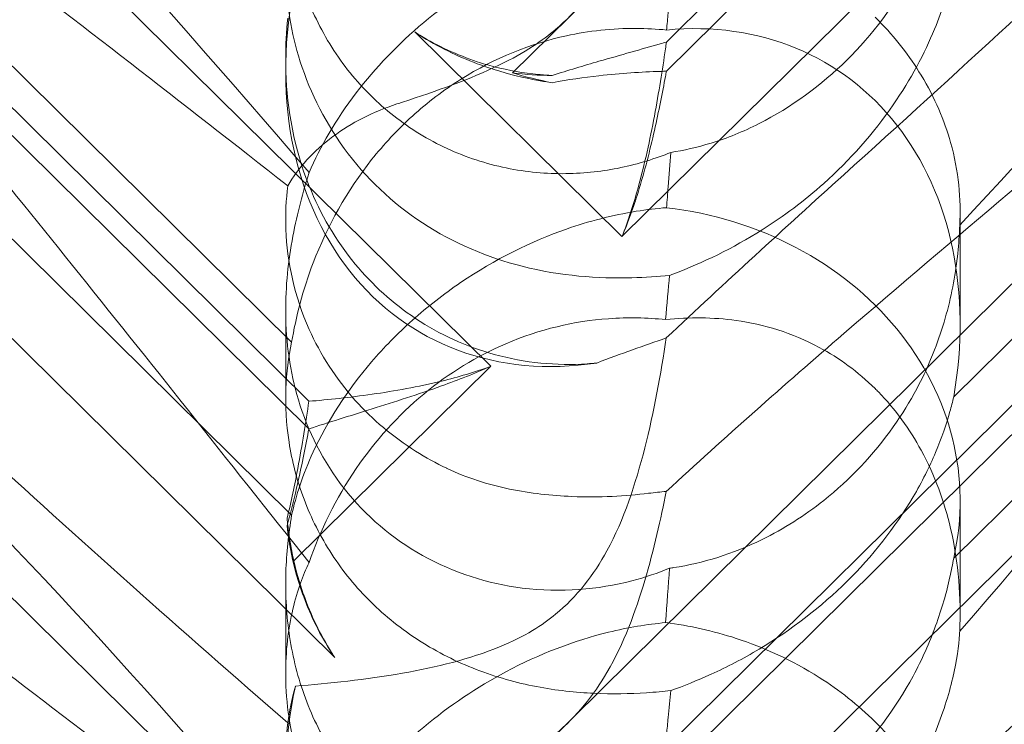
# Model space of a CAD drawing. Extents: x 13340 to 25672, y -14462 to -3013.
# Drawn here: x 20038 to 20080, y -11282 to -11252 of the extents above; entities that cross this region are included whole.
import ezdxf

# ---------------------------------------------------------------- set-up
doc = ezdxf.new("R2010")
doc.units = 0
doc.header["$MEASUREMENT"] = 0

# ---------------------------------------------------------------- blocks, each defined once
blk = doc.blocks.new('A$C4abac02f')
at = {"color": 0, "linetype": 'Continuous', "lineweight": 0}
for p, q in [((20058.934, -11254.625), (20127.2, -11187.164)), ((20114.285, -11205.037), (20065.415, -11253.33)), ((20114.285, -11206.266), (20065.415, -11254.559)), ((20117.993, -11207.712), (20063.544, -11261.519)), ((20005.834, -11215.397), (20058.025, -11266.973)), ((20058.934, -11284.272), (20127.2, -11216.81)), ((20050.374, -11269.606), (20011.803, -11231.49)), ((20114.285, -11234.683), (20065.415, -11282.977)), ((20050.374, -11268.446), (20016.73, -11235.199)), ((20114.285, -11235.912), (20065.415, -11284.206)), ((20117.993, -11237.358), (20063.544, -11291.166)), ((20051.465, -11279.229), (20011.342, -11239.579)), ((20077.498, -11268.259), (20104.713, -11241.365)), ((20026.394, -11242.983), (20049.65, -11265.965)), ((20005.834, -11245.044), (20058.025, -11296.619)), ((20077.498, -11275.043), (20104.713, -11248.15)), ((20026.394, -11250.261), (20049.65, -11273.243)), ((20063.544, -11261.519), (20054.83, -11252.908)), ((20049.399, -11254.553), (20049.399, -11254.049)), ((20077.768, -11265.199), (20077.768, -11260.457)), ((20049.399, -11268.348), (20049.399, -11264.596)), ((20058.025, -11266.973), (20049.727, -11275.174)), ((20077.768, -11277.382), (20077.768, -11272.641)), ((20049.399, -11279.879), (20049.399, -11276.127))]:
    blk.add_line(p, q, dxfattribs=at)
at = {"color": 0, "linetype": 'Continuous', "lineweight": 0, "extrusion": (0, 0, -1)}
for centre, major_axis, ratio, start_param, end_param in [((20063.583, -11251.177), (-8.737, -14.245), 0.784388, -0.585787, 1.147406), ((20063.583, -11268.575), (-8.737, -14.245), 0.784388, 2.607833, 4.243939), ((20063.583, -11242.936), (-14.183, 0.247), 0.873709, -1.37461, -1.252038), ((20063.583, -11238.929), (-8.737, -14.245), 0.784388, -0.452236, -0.329663), ((20063.583, -11272.582), (-14.183, 0.247), 0.873709, 1.685458, 3.321564), ((20063.583, -11268.575), (-8.737, -14.245), 0.784388, 0.69178, 0.814353), ((20063.583, -11272.582), (-14.183, 0.247), 0.873709, -0.230594, -0.108021), ((20063.583, -11280.823), (-8.737, -14.245), 0.784388, -0.585787, 1.147406)]:
    blk.add_ellipse(centre, major_axis=major_axis, ratio=ratio, start_param=start_param, end_param=end_param, dxfattribs=at)
at = {"color": 0, "linetype": 'Continuous', "lineweight": 0}
for points, knots in [([(20010.163, -11228.012), (20010.082, -11228.019), (20010.009, -11228.028), (20009.663, -11228.101), (20009.501, -11228.252), (20010.086, -11229.231), (20011.092, -11230.179), (20015.15, -11233.426), (20018.315, -11235.772), (20026.599, -11241.907), (20031.388, -11245.459), (20040.621, -11252.468), (20045.015, -11255.859), (20049.487, -11259.385)], [9.892609, 9.892609, 9.892609, 9.892609, 10.252484, 10.252484, 11.828724, 11.828724, 13.905795, 13.905795, 16.278815, 16.278815, 18.675757, 18.675757, 20.663569, 20.663569, 20.663569, 20.663569]), ([(20050.383, -11258.823), (20043.488, -11250.766), (20037.096, -11243.67), (20027.327, -11234.613), (20023.312, -11231.479), (20019.138, -11229.479), (20018.755, -11229.308), (20018.376, -11229.152)], [0.744825, 0.744825, 0.744825, 0.744825, 4.153495, 4.153495, 6.55298, 6.55298, 6.798196, 6.798196, 6.798196, 6.798196]), ([(20072.872, -11265.601), (20082.304, -11257.491), (20091.163, -11250.211), (20104.363, -11239.61), (20108.8, -11236.138), (20113.952, -11231.92), (20115.22, -11230.797), (20116.253, -11229.595), (20116.362, -11229.298), (20116.132, -11229.111), (20116.021, -11229.069), (20115.719, -11229.068), (20115.605, -11229.076), (20115.35, -11229.112), (20115.228, -11229.134), (20114.958, -11229.193), (20114.819, -11229.228), (20114.481, -11229.321), (20114.281, -11229.383), (20113.431, -11229.667), (20112.642, -11229.986), (20110.47, -11231.039), (20108.943, -11231.901), (20103.529, -11235.572), (20099.715, -11238.781), (20089.724, -11248.251), (20083.907, -11254.342), (20077.752, -11261.037)], [0, 0, 0, 0, 3.809464, 3.809464, 6.793872, 6.793872, 8.891779, 8.891779, 10.345777, 10.345777, 10.858696, 10.858696, 11.082023, 11.082023, 11.254541, 11.254541, 11.428064, 11.428064, 11.676888, 11.676888, 12.567912, 12.567912, 13.801165, 13.801165, 16.215927, 16.215927, 19.082552, 19.082552, 19.082552, 19.082552]), ([(20072.872, -11258.917), (20082.304, -11250.415), (20091.163, -11242.056), (20100.166, -11232.819), (20101.665, -11231.246), (20103.058, -11229.746)], [0, 0, 0, 0, 3.809464, 3.809464, 4.634078, 4.634078, 4.634078, 4.634078]), ([(20050.383, -11275.232), (20043.488, -11266.558), (20037.096, -11258.417), (20027.327, -11246.99), (20023.312, -11242.636), (20019.138, -11238.988), (20018.755, -11238.662), (20018.376, -11238.348)], [0.744825, 0.744825, 0.744825, 0.744825, 4.153495, 4.153495, 6.55298, 6.55298, 6.798196, 6.798196, 6.798196, 6.798196]), ([(20103.058, -11259.392), (20106.707, -11255.463), (20109.636, -11252.028), (20113.952, -11246.251), (20115.22, -11244.089), (20116.253, -11241.454), (20116.362, -11240.656), (20116.132, -11239.991), (20116.021, -11239.809), (20115.719, -11239.648), (20115.605, -11239.61), (20115.35, -11239.581), (20115.228, -11239.583), (20114.958, -11239.614), (20114.819, -11239.644), (20114.481, -11239.738), (20114.281, -11239.812), (20113.431, -11240.176), (20112.642, -11240.648), (20110.47, -11242.215), (20108.943, -11243.501), (20103.529, -11248.626), (20099.715, -11252.786), (20089.724, -11264.133), (20083.907, -11270.982), (20077.752, -11278.124)], [4.634078, 4.634078, 4.634078, 4.634078, 6.793872, 6.793872, 8.891779, 8.891779, 10.345777, 10.345777, 10.858696, 10.858696, 11.082023, 11.082023, 11.254541, 11.254541, 11.428064, 11.428064, 11.676888, 11.676888, 12.567912, 12.567912, 13.801165, 13.801165, 16.215927, 16.215927, 19.082552, 19.082552, 19.082552, 19.082552]), ([(20065.41, -11242.592), (20065.183, -11243.726), (20064.891, -11245.033), (20064.116, -11247.643), (20063.621, -11248.992), (20062.636, -11250.681), (20062.322, -11251.142), (20061.596, -11252.022), (20061.195, -11252.428), (20060.751, -11252.803)], [1.6870118, 1.6870118, 1.6870118, 1.6870118, 1.9297069, 1.9297069, 2.1717669, 2.1717669, 2.2664293, 2.2664293, 2.3614409, 2.3614409, 2.3614409, 2.3614409]), ([(20049.65, -11243.597), (20049.519, -11244.372), (20049.431, -11245.201), (20049.382, -11246.802), (20049.418, -11247.666), (20049.662, -11249.409), (20049.87, -11250.288), (20050.471, -11251.98), (20050.864, -11252.795), (20051.813, -11254.298), (20052.369, -11254.985), (20052.977, -11255.586), (20053.585, -11256.187), (20054.275, -11256.731), (20055.775, -11257.648), (20056.583, -11258.02), (20058.247, -11258.565), (20059.103, -11258.739), (20060.783, -11258.897), (20061.605, -11258.881), (20063.11, -11258.714), (20063.88, -11258.553), (20064.94, -11258.227), (20065.28, -11258.104), (20065.596, -11257.975)], [8.424608, 8.424608, 8.424608, 8.424608, 8.672959, 8.672959, 8.930855, 8.930855, 9.188751, 9.188751, 9.446647, 9.446647, 9.704543, 9.704543, 9.704543, 9.962439, 9.962439, 10.220335, 10.220335, 10.478231, 10.478231, 10.736127, 10.736127, 10.985977, 10.985977, 11.112966, 11.112966, 11.112966, 11.112966]), ([(20065.596, -11257.975), (20066.132, -11257.893), (20066.705, -11257.764), (20067.957, -11257.376), (20068.641, -11257.101), (20070.654, -11256.084), (20071.942, -11255.138), (20074.06, -11253.046), (20075.043, -11251.747), (20076.164, -11249.667), (20076.481, -11248.952), (20076.996, -11247.541), (20077.194, -11246.845), (20077.399, -11245.931), (20077.452, -11245.664), (20077.498, -11245.397)], [3.045204, 3.045204, 3.045204, 3.045204, 3.243554, 3.243554, 3.468142, 3.468142, 3.917318, 3.917318, 4.366493, 4.366493, 4.591081, 4.591081, 4.815668, 4.815668, 4.904657, 4.904657, 4.904657, 4.904657]), ([(20065.544, -11263.152), (20065.056, -11263.199), (20064.526, -11263.236), (20062.545, -11263.286), (20060.977, -11263.179), (20057.9, -11262.399), (20056.466, -11261.802), (20053.886, -11260.106), (20052.765, -11259.049), (20050.963, -11256.574), (20050.333, -11255.239), (20049.583, -11252.719), (20049.41, -11251.507), (20049.39, -11249.306), (20049.51, -11248.363), (20049.888, -11246.739), (20050.134, -11246.097), (20050.377, -11245.6), (20050.38, -11245.593), (20050.383, -11245.586)], [6.200217, 6.200217, 6.200217, 6.200217, 6.405815, 6.405815, 6.91435, 6.91435, 7.365922, 7.365922, 7.799981, 7.799981, 8.229132, 8.229132, 8.61452, 8.61452, 8.96222, 8.96222, 9.305907, 9.305907, 9.310787, 9.310787, 9.310787, 9.310787]), ([(20050.383, -11258.823), (20050.848, -11257.74), (20051.499, -11256.601), (20053.166, -11254.425), (20054.116, -11253.426), (20056.282, -11251.608), (20057.444, -11250.828), (20060.082, -11249.423), (20061.54, -11248.87), (20063.798, -11248.316), (20064.602, -11248.183), (20065.377, -11248.113)], [5.234746, 5.234746, 5.234746, 5.234746, 5.54822, 5.54822, 5.835046, 5.835046, 6.117419, 6.117419, 6.450005, 6.450005, 6.641461, 6.641461, 6.641461, 6.641461]), ([(20077.752, -11248.477), (20077.749, -11248.519), (20077.746, -11248.562), (20077.708, -11249.083), (20077.629, -11249.695), (20077.287, -11251.159), (20077.038, -11251.958), (20076.269, -11253.811), (20075.695, -11254.896), (20074.124, -11257.175), (20073.125, -11258.302), (20071.216, -11260.01), (20070.342, -11260.663), (20069.446, -11261.229), (20068.2, -11262.016), (20066.928, -11262.621), (20065.668, -11263.105), (20065.606, -11263.129), (20065.544, -11263.152)], [6.808223, 6.808223, 6.808223, 6.808223, 6.838917, 6.838917, 7.168203, 7.168203, 7.489185, 7.489185, 7.884391, 7.884391, 8.327882, 8.327882, 8.659941, 8.659941, 8.659941, 9.122051, 9.122051, 9.14637, 9.14637, 9.14637, 9.14637]), ([(20065.596, -11250.974), (20065.56, -11251.34), (20065.524, -11251.722), (20065.465, -11252.342), (20065.443, -11252.581), (20065.421, -11252.825)], [8.5023876, 8.5023876, 8.5023876, 8.5023876, 8.6649959, 8.6649959, 8.7617863, 8.7617863, 8.7617863, 8.7617863]), ([(20077.752, -11261.037), (20077.811, -11259.947), (20077.707, -11258.773), (20077.106, -11256.637), (20076.706, -11255.68), (20075.644, -11253.927), (20075.045, -11253.151), (20074.284, -11252.376), (20074.237, -11252.329), (20074.19, -11252.282)], [-4.6011, -4.6011, -4.6011, -4.6011, -3.947702, -3.947702, -3.450402, -3.450402, -3.031118, -3.031118, -3.003967, -3.003967, -3.003967, -3.003967]), ([(20065.421, -11252.825), (20065.003, -11252.783), (20064.576, -11252.76), (20063.148, -11252.753), (20062.136, -11252.865), (20059.75, -11253.386), (20058.188, -11253.998), (20056.043, -11255.352), (20055.359, -11255.874), (20054.099, -11257.018), (20053.523, -11257.64), (20051.993, -11259.569), (20051.142, -11261.085), (20050.122, -11263.756), (20049.827, -11264.902), (20049.65, -11265.965)], [2.301423, 2.301423, 2.301423, 2.301423, 2.436149, 2.436149, 2.749398, 2.749398, 3.240858, 3.240858, 3.486589, 3.486589, 3.732319, 3.732319, 4.227448, 4.227448, 4.594556, 4.594556, 4.594556, 4.594556]), ([(20060.751, -11252.803), (20060.215, -11253.256), (20059.471, -11253.772), (20057.149, -11254.9), (20055.74, -11255.393), (20054.233, -11255.885), (20054.156, -11255.91), (20054.079, -11255.935)], [0, 0, 0, 0, 0.2108998, 0.2108998, 0.4532032, 0.4532032, 0.466263, 0.466263, 0.466263, 0.466263]), ([(20054.83, -11252.908), (20054.899, -11252.954), (20054.97, -11253), (20055.797, -11253.524), (20056.614, -11253.928), (20057.692, -11254.334), (20057.931, -11254.416), (20058.17, -11254.492)], [5.087435, 5.087435, 5.087435, 5.087435, 5.1117169, 5.1117169, 5.3711624, 5.3711624, 5.4438803, 5.4438803, 5.4438803, 5.4438803]), ([(20058.17, -11254.369), (20057.931, -11254.307), (20057.692, -11254.237), (20056.614, -11253.881), (20055.797, -11253.504), (20054.97, -11252.997), (20054.899, -11252.953), (20054.83, -11252.908)], [4.2606624, 4.2606624, 4.2606624, 4.2606624, 4.3333803, 4.3333803, 4.5928258, 4.5928258, 4.6171077, 4.6171077, 4.6171077, 4.6171077]), ([(20065.415, -11253.33), (20065.33, -11253.355), (20065.243, -11253.38), (20064.37, -11253.633), (20063.497, -11253.876), (20061.938, -11254.327), (20061.276, -11254.523), (20060.607, -11254.737)], [3.8311965, 3.8311965, 3.8311965, 3.8311965, 3.8654979, 3.8654979, 4.1769445, 4.1769445, 4.3934401, 4.3934401, 4.3934401, 4.3934401]), ([(20063.544, -11261.519), (20063.807, -11260.855), (20064.027, -11260.167), (20064.5, -11258.461), (20064.721, -11257.436), (20065.095, -11255.455), (20065.247, -11254.5), (20065.388, -11253.524), (20065.402, -11253.427), (20065.415, -11253.33)], [5.525418, 5.525418, 5.525418, 5.525418, 5.7396082, 5.7396082, 6.0510548, 6.0510548, 6.3625014, 6.3625014, 6.3968029, 6.3968029, 6.3968029, 6.3968029]), ([(20049.399, -11254.049), (20049.399, -11254.224), (20049.402, -11254.402), (20049.461, -11256.181), (20049.759, -11257.82), (20050.86, -11260.569), (20051.506, -11261.68), (20053.054, -11263.553), (20053.908, -11264.328), (20055.881, -11265.639), (20056.997, -11266.148), (20059.468, -11266.833), (20060.796, -11266.956), (20062.214, -11266.86), (20062.348, -11266.849), (20062.48, -11266.836)], [1.667839, 1.667839, 1.667839, 1.667839, 1.724788, 1.724788, 2.235551, 2.235551, 2.617943, 2.617943, 2.957606, 2.957606, 3.317442, 3.317442, 3.717547, 3.717547, 3.759563, 3.759563, 3.759563, 3.759563]), ([(20020.379, -11254.382), (20021.036, -11255.108), (20021.722, -11255.85), (20026.599, -11261.033), (20031.388, -11265.663), (20040.621, -11274.185), (20045.015, -11278.093), (20049.487, -11281.976)], [15.867439, 15.867439, 15.867439, 15.867439, 16.278815, 16.278815, 18.675757, 18.675757, 20.663569, 20.663569, 20.663569, 20.663569]), ([(20060.607, -11254.737), (20060.414, -11254.728), (20060.219, -11254.714), (20059.408, -11254.637), (20058.785, -11254.529), (20058.17, -11254.369)], [4.0146681, 4.0146681, 4.0146681, 4.0146681, 4.0739348, 4.0739348, 4.2606624, 4.2606624, 4.2606624, 4.2606624]), ([(20060.607, -11255.041), (20060.414, -11255.014), (20060.219, -11254.983), (20059.408, -11254.837), (20058.785, -11254.686), (20058.17, -11254.492)], [4.0146681, 4.0146681, 4.0146681, 4.0146681, 4.0739348, 4.0739348, 4.2606624, 4.2606624, 4.2606624, 4.2606624]), ([(20065.415, -11254.559), (20065.33, -11254.561), (20065.243, -11254.564), (20064.37, -11254.59), (20063.497, -11254.646), (20061.938, -11254.822), (20061.276, -11254.917), (20060.607, -11255.041)], [3.8311965, 3.8311965, 3.8311965, 3.8311965, 3.8654979, 3.8654979, 4.1769445, 4.1769445, 4.3934401, 4.3934401, 4.3934401, 4.3934401]), ([(20063.544, -11261.519), (20063.807, -11260.908), (20064.027, -11260.284), (20064.5, -11258.768), (20064.721, -11257.881), (20065.095, -11256.226), (20065.247, -11255.457), (20065.388, -11254.707), (20065.402, -11254.633), (20065.415, -11254.559)], [5.525418, 5.525418, 5.525418, 5.525418, 5.7396082, 5.7396082, 6.0510548, 6.0510548, 6.3625014, 6.3625014, 6.3968029, 6.3968029, 6.3968029, 6.3968029]), ([(20054.079, -11255.935), (20053.068, -11256.262), (20052.156, -11256.738), (20050.567, -11257.918), (20049.921, -11258.626), (20049.487, -11259.385)], [0, 0, 0, 0, 0.3495311, 0.3495311, 0.7227276, 0.7227276, 0.7227276, 0.7227276]), ([(20010.163, -11257.659), (20010.082, -11257.665), (20010.009, -11257.674), (20009.663, -11257.747), (20009.501, -11257.898), (20010.086, -11258.877), (20011.092, -11259.826), (20015.15, -11263.072), (20018.315, -11265.419), (20026.599, -11271.554), (20031.388, -11275.105), (20040.621, -11282.115), (20045.015, -11285.506), (20049.487, -11289.032)], [9.892609, 9.892609, 9.892609, 9.892609, 10.252484, 10.252484, 11.828724, 11.828724, 13.905795, 13.905795, 16.278815, 16.278815, 18.675757, 18.675757, 20.663569, 20.663569, 20.663569, 20.663569]), ([(20065.596, -11257.975), (20065.56, -11258.452), (20065.524, -11258.937), (20065.465, -11259.71), (20065.443, -11260.003), (20065.421, -11260.3)], [8.5023876, 8.5023876, 8.5023876, 8.5023876, 8.6649959, 8.6649959, 8.7617863, 8.7617863, 8.7617863, 8.7617863]), ([(20072.872, -11295.247), (20082.304, -11287.137), (20091.163, -11279.857), (20104.363, -11269.257), (20108.8, -11265.784), (20113.952, -11261.566), (20115.22, -11260.444), (20116.253, -11259.242), (20116.362, -11258.944), (20116.132, -11258.757), (20116.021, -11258.715), (20115.719, -11258.715), (20115.605, -11258.722), (20115.35, -11258.758), (20115.228, -11258.78), (20114.958, -11258.839), (20114.819, -11258.874), (20114.481, -11258.967), (20114.281, -11259.03), (20113.431, -11259.314), (20112.642, -11259.633), (20110.47, -11260.686), (20108.943, -11261.548), (20103.529, -11265.218), (20099.715, -11268.427), (20089.724, -11277.897), (20083.907, -11283.988), (20077.752, -11290.683)], [0, 0, 0, 0, 3.809464, 3.809464, 6.793872, 6.793872, 8.891779, 8.891779, 10.345777, 10.345777, 10.858696, 10.858696, 11.082023, 11.082023, 11.254541, 11.254541, 11.428064, 11.428064, 11.676888, 11.676888, 12.567912, 12.567912, 13.801165, 13.801165, 16.215927, 16.215927, 19.082552, 19.082552, 19.082552, 19.082552]), ([(20050.383, -11288.47), (20043.488, -11280.413), (20037.096, -11273.317), (20027.327, -11264.259), (20023.312, -11261.125), (20019.138, -11259.125), (20018.755, -11258.954), (20018.376, -11258.798)], [0.744825, 0.744825, 0.744825, 0.744825, 4.153495, 4.153495, 6.55298, 6.55298, 6.798196, 6.798196, 6.798196, 6.798196]), ([(20065.544, -11275.47), (20065.056, -11275.671), (20064.526, -11275.852), (20062.545, -11276.367), (20060.977, -11276.509), (20057.9, -11276.119), (20056.466, -11275.666), (20053.886, -11274.221), (20052.765, -11273.271), (20050.963, -11270.973), (20050.333, -11269.701), (20049.583, -11267.209), (20049.41, -11265.972), (20049.39, -11263.595), (20049.51, -11262.517), (20049.888, -11260.506), (20050.134, -11259.624), (20050.377, -11258.845), (20050.38, -11258.834), (20050.383, -11258.823)], [6.200217, 6.200217, 6.200217, 6.200217, 6.405815, 6.405815, 6.91435, 6.91435, 7.365922, 7.365922, 7.799981, 7.799981, 8.229132, 8.229132, 8.61452, 8.61452, 8.96222, 8.96222, 9.305907, 9.305907, 9.310787, 9.310787, 9.310787, 9.310787]), ([(20049.487, -11259.385), (20049.415, -11259.954), (20049.382, -11260.569), (20049.461, -11262.566), (20049.759, -11264.008), (20050.86, -11266.477), (20051.506, -11267.492), (20053.054, -11269.219), (20053.908, -11269.941), (20055.286, -11270.81), (20055.723, -11271.05), (20056.173, -11271.266)], [1.476307, 1.476307, 1.476307, 1.476307, 1.724788, 1.724788, 2.235551, 2.235551, 2.617943, 2.617943, 2.957606, 2.957606, 3.106372, 3.106372, 3.106372, 3.106372]), ([(20072.872, -11288.564), (20082.304, -11280.062), (20091.163, -11271.702), (20100.166, -11262.465), (20101.665, -11260.893), (20103.058, -11259.392)], [0, 0, 0, 0, 3.809464, 3.809464, 4.634078, 4.634078, 4.634078, 4.634078]), ([(20065.421, -11260.3), (20065.003, -11260.333), (20064.576, -11260.383), (20063.148, -11260.613), (20062.136, -11260.877), (20059.75, -11261.71), (20058.188, -11262.478), (20056.043, -11263.936), (20055.359, -11264.472), (20054.099, -11265.599), (20053.523, -11266.191), (20051.993, -11267.974), (20051.142, -11269.302), (20050.122, -11271.518), (20049.827, -11272.431), (20049.65, -11273.243)], [2.301423, 2.301423, 2.301423, 2.301423, 2.436149, 2.436149, 2.749398, 2.749398, 3.240858, 3.240858, 3.486589, 3.486589, 3.732319, 3.732319, 4.227448, 4.227448, 4.594556, 4.594556, 4.594556, 4.594556]), ([(20077.752, -11261.037), (20077.749, -11261.101), (20077.746, -11261.166), (20077.708, -11261.941), (20077.629, -11262.745), (20077.287, -11264.503), (20077.038, -11265.395), (20076.269, -11267.375), (20075.695, -11268.474), (20074.124, -11270.697), (20073.125, -11271.747), (20071.216, -11273.264), (20070.342, -11273.817), (20069.446, -11274.258), (20068.2, -11274.873), (20066.928, -11275.264), (20065.668, -11275.453), (20065.606, -11275.462), (20065.544, -11275.47)], [6.808223, 6.808223, 6.808223, 6.808223, 6.838917, 6.838917, 7.168203, 7.168203, 7.489185, 7.489185, 7.884391, 7.884391, 8.327882, 8.327882, 8.659941, 8.659941, 8.659941, 9.122051, 9.122051, 9.14637, 9.14637, 9.14637, 9.14637]), ([(20050.383, -11275.232), (20050.848, -11273.889), (20051.499, -11272.541), (20053.166, -11270.104), (20054.116, -11269.047), (20056.282, -11267.248), (20057.444, -11266.543), (20060.082, -11265.413), (20061.54, -11265.075), (20063.798, -11264.91), (20064.602, -11264.929), (20065.377, -11265.011)], [5.234746, 5.234746, 5.234746, 5.234746, 5.54822, 5.54822, 5.835046, 5.835046, 6.117419, 6.117419, 6.450005, 6.450005, 6.641461, 6.641461, 6.641461, 6.641461]), ([(20074.19, -11267.912), (20073.474, -11267.204), (20072.684, -11266.627), (20070.696, -11265.563), (20069.505, -11265.209), (20067.379, -11264.912), (20066.386, -11264.901), (20065.377, -11265.011)], [-3.003967, -3.003967, -3.003967, -3.003967, -2.590179, -2.590179, -2.026922, -2.026922, -1.561112, -1.561112, -1.561112, -1.561112]), ([(20065.41, -11265.78), (20065.183, -11267.287), (20064.891, -11268.887), (20064.116, -11271.932), (20063.621, -11273.433), (20062.636, -11275.24), (20062.322, -11275.725), (20061.596, -11276.631), (20061.195, -11277.039), (20060.751, -11277.406)], [1.6870118, 1.6870118, 1.6870118, 1.6870118, 1.9297069, 1.9297069, 2.1717669, 2.1717669, 2.2664293, 2.2664293, 2.3614409, 2.3614409, 2.3614409, 2.3614409]), ([(20049.65, -11265.965), (20049.519, -11266.571), (20049.431, -11267.254), (20049.382, -11268.619), (20049.418, -11269.381), (20049.662, -11270.957), (20049.87, -11271.771), (20050.471, -11273.366), (20050.864, -11274.149), (20051.813, -11275.609), (20052.369, -11276.287), (20052.977, -11276.888), (20053.585, -11277.489), (20054.275, -11278.043), (20055.775, -11279.002), (20056.583, -11279.407), (20058.247, -11280.049), (20059.103, -11280.287), (20060.783, -11280.611), (20061.605, -11280.698), (20063.11, -11280.768), (20063.88, -11280.754), (20064.94, -11280.685), (20065.28, -11280.654), (20065.596, -11280.621)], [8.424608, 8.424608, 8.424608, 8.424608, 8.672959, 8.672959, 8.930855, 8.930855, 9.188751, 9.188751, 9.446647, 9.446647, 9.704543, 9.704543, 9.704543, 9.962439, 9.962439, 10.220335, 10.220335, 10.478231, 10.478231, 10.736127, 10.736127, 10.985977, 10.985977, 11.112966, 11.112966, 11.112966, 11.112966]), ([(20050.374, -11269.606), (20051.189, -11269.341), (20052.087, -11269.063), (20053.977, -11268.468), (20054.969, -11268.153), (20056.656, -11267.548), (20057.35, -11267.279), (20058.025, -11266.973)], [3.8441239, 3.8441239, 3.8441239, 3.8441239, 4.1615449, 4.1615449, 4.4799349, 4.4799349, 4.7039593, 4.7039593, 4.7039593, 4.7039593]), ([(20050.374, -11268.446), (20051.189, -11268.381), (20052.087, -11268.287), (20053.977, -11268.015), (20054.969, -11267.839), (20056.656, -11267.427), (20057.35, -11267.225), (20058.025, -11266.973)], [3.8441239, 3.8441239, 3.8441239, 3.8441239, 4.1615449, 4.1615449, 4.4799349, 4.4799349, 4.7039593, 4.7039593, 4.7039593, 4.7039593]), ([(20050.383, -11304.879), (20043.488, -11296.204), (20037.096, -11288.063), (20027.327, -11276.637), (20023.312, -11272.282), (20019.138, -11268.634), (20018.755, -11268.308), (20018.376, -11267.995)], [0.744825, 0.744825, 0.744825, 0.744825, 4.153495, 4.153495, 6.55298, 6.55298, 6.798196, 6.798196, 6.798196, 6.798196]), ([(20065.596, -11280.621), (20066.132, -11280.426), (20066.705, -11280.197), (20067.957, -11279.627), (20068.641, -11279.274), (20070.654, -11278.076), (20071.942, -11277.079), (20074.06, -11274.986), (20075.043, -11273.739), (20076.164, -11271.84), (20076.481, -11271.204), (20076.996, -11269.986), (20077.194, -11269.405), (20077.399, -11268.674), (20077.452, -11268.464), (20077.498, -11268.259)], [3.045204, 3.045204, 3.045204, 3.045204, 3.243554, 3.243554, 3.468142, 3.468142, 3.917318, 3.917318, 4.366493, 4.366493, 4.591081, 4.591081, 4.815668, 4.815668, 4.904657, 4.904657, 4.904657, 4.904657]), ([(20077.752, -11278.124), (20077.811, -11276.723), (20077.707, -11275.253), (20077.106, -11272.685), (20076.706, -11271.569), (20075.644, -11269.616), (20075.045, -11268.787), (20074.284, -11268.005), (20074.237, -11267.958), (20074.19, -11267.912)], [-4.6011, -4.6011, -4.6011, -4.6011, -3.947702, -3.947702, -3.450402, -3.450402, -3.031118, -3.031118, -3.003967, -3.003967, -3.003967, -3.003967]), ([(20049.46, -11273.368), (20049.631, -11272.662), (20049.778, -11271.957), (20050.095, -11270.279), (20050.247, -11269.325), (20050.374, -11268.446)], [5.8345592, 5.8345592, 5.8345592, 5.8345592, 6.0510548, 6.0510548, 6.3621798, 6.3621798, 6.3621798, 6.3621798]), ([(20103.058, -11289.039), (20106.707, -11285.11), (20109.636, -11281.675), (20113.952, -11275.897), (20115.22, -11273.735), (20116.253, -11271.1), (20116.362, -11270.303), (20116.132, -11269.637), (20116.021, -11269.456), (20115.719, -11269.294), (20115.605, -11269.256), (20115.35, -11269.228), (20115.228, -11269.229), (20114.958, -11269.26), (20114.819, -11269.29), (20114.481, -11269.384), (20114.281, -11269.459), (20113.431, -11269.822), (20112.642, -11270.295), (20110.47, -11271.861), (20108.943, -11273.148), (20103.529, -11278.272), (20099.715, -11282.432), (20089.724, -11293.779), (20083.907, -11300.629), (20077.752, -11307.77)], [4.634078, 4.634078, 4.634078, 4.634078, 6.793872, 6.793872, 8.891779, 8.891779, 10.345777, 10.345777, 10.858696, 10.858696, 11.082023, 11.082023, 11.254541, 11.254541, 11.428064, 11.428064, 11.676888, 11.676888, 12.567912, 12.567912, 13.801165, 13.801165, 16.215927, 16.215927, 19.082552, 19.082552, 19.082552, 19.082552]), ([(20049.46, -11273.672), (20049.631, -11273.056), (20049.778, -11272.452), (20050.095, -11271.05), (20050.247, -11270.281), (20050.374, -11269.606)], [5.8345592, 5.8345592, 5.8345592, 5.8345592, 6.0510548, 6.0510548, 6.3621798, 6.3621798, 6.3621798, 6.3621798]), ([(20056.173, -11271.266), (20056.178, -11271.268), (20056.182, -11271.27), (20057.019, -11271.668), (20057.911, -11271.949), (20059.696, -11272.322), (20060.583, -11272.418), (20062.603, -11272.498), (20063.699, -11272.433), (20064.66, -11272.317)], [0, 0, 0, 0, 0.001439, 0.001439, 0.2807591, 0.2807591, 0.5525922, 0.5525922, 0.9200023, 0.9200023, 0.9200023, 0.9200023]), ([(20065.41, -11272.238), (20065.183, -11273.372), (20064.891, -11274.68), (20064.116, -11277.289), (20063.621, -11278.639), (20062.636, -11280.327), (20062.322, -11280.789), (20061.596, -11281.669), (20061.195, -11282.074), (20060.751, -11282.45)], [1.6870118, 1.6870118, 1.6870118, 1.6870118, 1.9297069, 1.9297069, 2.1717669, 2.1717669, 2.2664293, 2.2664293, 2.3614409, 2.3614409, 2.3614409, 2.3614409]), ([(20049.65, -11273.243), (20049.519, -11274.018), (20049.431, -11274.848), (20049.382, -11276.448), (20049.418, -11277.312), (20049.662, -11279.055), (20049.87, -11279.934), (20050.471, -11281.626), (20050.864, -11282.441), (20051.813, -11283.944), (20052.369, -11284.632), (20052.977, -11285.232), (20053.585, -11285.833), (20054.275, -11286.378), (20055.775, -11287.294), (20056.583, -11287.666), (20058.247, -11288.212), (20059.103, -11288.385), (20060.783, -11288.543), (20061.605, -11288.527), (20063.11, -11288.36), (20063.88, -11288.199), (20064.94, -11287.873), (20065.28, -11287.75), (20065.596, -11287.621)], [8.424608, 8.424608, 8.424608, 8.424608, 8.672959, 8.672959, 8.930855, 8.930855, 9.188751, 9.188751, 9.446647, 9.446647, 9.704543, 9.704543, 9.704543, 9.962439, 9.962439, 10.220335, 10.220335, 10.478231, 10.478231, 10.736127, 10.736127, 10.985977, 10.985977, 11.112966, 11.112966, 11.112966, 11.112966]), ([(20049.924, -11275.867), (20049.745, -11275.242), (20049.614, -11274.605), (20049.501, -11273.769), (20049.478, -11273.568), (20049.46, -11273.368)], [5.4438803, 5.4438803, 5.4438803, 5.4438803, 5.6306079, 5.6306079, 5.6898746, 5.6898746, 5.6898746, 5.6898746]), ([(20049.924, -11275.989), (20049.745, -11275.399), (20049.614, -11274.804), (20049.501, -11274.038), (20049.478, -11273.854), (20049.46, -11273.672)], [5.4438803, 5.4438803, 5.4438803, 5.4438803, 5.6306079, 5.6306079, 5.6898746, 5.6898746, 5.6898746, 5.6898746]), ([(20065.544, -11292.798), (20065.056, -11292.845), (20064.526, -11292.883), (20062.545, -11292.933), (20060.977, -11292.825), (20057.9, -11292.045), (20056.466, -11291.448), (20053.886, -11289.753), (20052.765, -11288.695), (20050.963, -11286.221), (20050.333, -11284.886), (20049.583, -11282.365), (20049.41, -11281.153), (20049.39, -11278.953), (20049.51, -11278.009), (20049.888, -11276.385), (20050.134, -11275.743), (20050.377, -11275.246), (20050.38, -11275.239), (20050.383, -11275.232)], [6.200217, 6.200217, 6.200217, 6.200217, 6.405815, 6.405815, 6.91435, 6.91435, 7.365922, 7.365922, 7.799981, 7.799981, 8.229132, 8.229132, 8.61452, 8.61452, 8.96222, 8.96222, 9.305907, 9.305907, 9.310787, 9.310787, 9.310787, 9.310787]), ([(20065.596, -11287.621), (20066.132, -11287.539), (20066.705, -11287.41), (20067.957, -11287.022), (20068.641, -11286.747), (20070.654, -11285.73), (20071.942, -11284.784), (20074.06, -11282.692), (20075.043, -11281.394), (20076.164, -11279.314), (20076.481, -11278.599), (20076.996, -11277.188), (20077.194, -11276.492), (20077.399, -11275.577), (20077.452, -11275.31), (20077.498, -11275.043)], [3.045204, 3.045204, 3.045204, 3.045204, 3.243554, 3.243554, 3.468142, 3.468142, 3.917318, 3.917318, 4.366493, 4.366493, 4.591081, 4.591081, 4.815668, 4.815668, 4.904657, 4.904657, 4.904657, 4.904657]), ([(20051.465, -11279.229), (20051.419, -11279.159), (20051.374, -11279.089), (20050.852, -11278.263), (20050.457, -11277.443), (20050.071, -11276.352), (20049.994, -11276.11), (20049.924, -11275.867)], [5.087435, 5.087435, 5.087435, 5.087435, 5.1117169, 5.1117169, 5.3711624, 5.3711624, 5.4438803, 5.4438803, 5.4438803, 5.4438803]), ([(20049.924, -11275.989), (20049.994, -11276.219), (20050.071, -11276.449), (20050.457, -11277.489), (20050.852, -11278.284), (20051.374, -11279.092), (20051.419, -11279.161), (20051.465, -11279.229)], [4.2606624, 4.2606624, 4.2606624, 4.2606624, 4.3333803, 4.3333803, 4.5928258, 4.5928258, 4.6171077, 4.6171077, 4.6171077, 4.6171077]), ([(20060.751, -11277.406), (20060.215, -11277.849), (20059.471, -11278.339), (20057.149, -11279.292), (20055.74, -11279.634), (20052.773, -11280.156), (20051.209, -11280.323), (20049.807, -11280.427)], [0, 0, 0, 0, 0.2108998, 0.2108998, 0.4532032, 0.4532032, 0.7136693, 0.7136693, 0.7136693, 0.7136693]), ([(20050.383, -11288.47), (20050.848, -11287.387), (20051.499, -11286.247), (20053.166, -11284.071), (20054.116, -11283.073), (20056.282, -11281.255), (20057.444, -11280.474), (20060.082, -11279.07), (20061.54, -11278.517), (20063.798, -11277.962), (20064.602, -11277.829), (20065.377, -11277.76)], [5.234746, 5.234746, 5.234746, 5.234746, 5.54822, 5.54822, 5.835046, 5.835046, 6.117419, 6.117419, 6.450005, 6.450005, 6.641461, 6.641461, 6.641461, 6.641461]), ([(20074.19, -11281.929), (20073.474, -11281.221), (20072.684, -11280.599), (20070.696, -11279.335), (20069.505, -11278.799), (20067.379, -11278.108), (20066.386, -11277.886), (20065.377, -11277.76)], [-3.003967, -3.003967, -3.003967, -3.003967, -2.590179, -2.590179, -2.026922, -2.026922, -1.561112, -1.561112, -1.561112, -1.561112]), ([(20077.752, -11278.124), (20077.749, -11278.165), (20077.746, -11278.208), (20077.708, -11278.729), (20077.629, -11279.341), (20077.287, -11280.806), (20077.038, -11281.604), (20076.269, -11283.458), (20075.695, -11284.543), (20074.124, -11286.821), (20073.125, -11287.948), (20071.216, -11289.656), (20070.342, -11290.31), (20069.446, -11290.875), (20068.2, -11291.662), (20066.928, -11292.267), (20065.668, -11292.751), (20065.606, -11292.775), (20065.544, -11292.798)], [6.808223, 6.808223, 6.808223, 6.808223, 6.838917, 6.838917, 7.168203, 7.168203, 7.489185, 7.489185, 7.884391, 7.884391, 8.327882, 8.327882, 8.659941, 8.659941, 8.659941, 9.122051, 9.122051, 9.14637, 9.14637, 9.14637, 9.14637]), ([(20065.596, -11280.621), (20065.56, -11280.987), (20065.524, -11281.368), (20065.465, -11281.989), (20065.443, -11282.227), (20065.421, -11282.471)], [8.5023876, 8.5023876, 8.5023876, 8.5023876, 8.6649959, 8.6649959, 8.7617863, 8.7617863, 8.7617863, 8.7617863]), ([(20077.752, -11290.683), (20077.811, -11289.593), (20077.707, -11288.42), (20077.106, -11286.283), (20076.706, -11285.326), (20075.644, -11283.573), (20075.045, -11282.797), (20074.284, -11282.022), (20074.237, -11281.975), (20074.19, -11281.929)], [-4.6011, -4.6011, -4.6011, -4.6011, -3.947702, -3.947702, -3.450402, -3.450402, -3.031118, -3.031118, -3.003967, -3.003967, -3.003967, -3.003967])]:
    blk.add_open_spline(points, degree=3, knots=knots, dxfattribs=at)
for points in [[(20049.487, -11252.329), (20049.431, -11252.884), (20049.399, -11253.458), (20049.399, -11254.049)], [(20065.41, -11265.78), (20067.877, -11263.462), (20070.38, -11261.163), (20072.872, -11258.917)], [(20065.377, -11265.011), (20065.434, -11264.353), (20065.489, -11263.728), (20065.544, -11263.152)], [(20062.48, -11266.836), (20063.495, -11266.447), (20064.492, -11266.101), (20065.41, -11265.78)], [(20065.41, -11272.238), (20067.877, -11269.969), (20070.38, -11267.744), (20072.872, -11265.601)], [(20064.66, -11272.317), (20064.915, -11272.286), (20065.165, -11272.26), (20065.41, -11272.238)], [(20065.377, -11277.76), (20065.434, -11276.972), (20065.489, -11276.205), (20065.544, -11275.47)], [(20049.807, -11280.427), (20049.653, -11280.981), (20049.55, -11281.5), (20049.487, -11281.976)], [(20049.487, -11281.976), (20049.431, -11282.53), (20049.399, -11283.104), (20049.399, -11283.695)]]:
    blk.add_open_spline(points, degree=3, dxfattribs=at)

msp = doc.modelspace()

# ---------------------------------------------------------------- block references
msp.add_blockref('A$C4abac02f', (0, 0))

doc.saveas('drawing.dxf')
